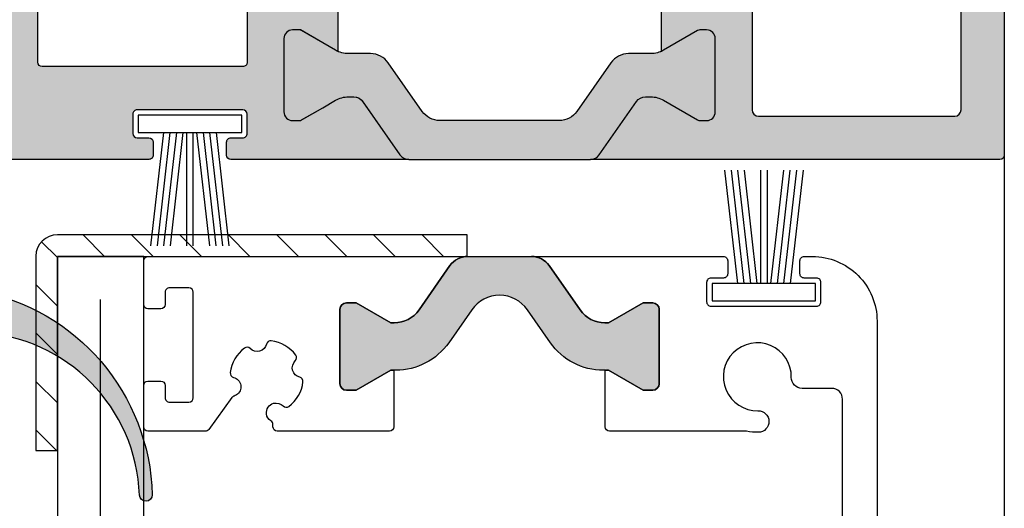
# Model space of a CAD drawing. Extents: x 9311 to 10174, y 8148 to 9336.
# Drawn here: x 9547 to 9593, y 9073 to 9096 of the extents above; entities that cross this region are included whole.
import ezdxf

# ---------------------------------------------------------------- set-up
doc = ezdxf.new("R2010")
doc.units = 0
doc.header["$MEASUREMENT"] = 0
doc.layers.get('0').update_dxf_attribs({"linetype": 'CONTINUOUS'})
doc.layers.get('DEFPOINTS').update_dxf_attribs({"linetype": 'CONTINUOUS'})
doc.layers.add('Vollinie', color=7, linetype='CONTINUOUS')
doc.styles.get("Standard").update_dxf_attribs({"font": 'arial.ttf'})
doc.dimstyles.new('STANDARD_WS', dxfattribs={"dimtxt": 15, "dimasz": 10, "dimexe": 1.25, "dimexo": 0.625, "dimgap": 1, "dimtad": 1, "dimdsep": 46, "dimtxsty": 'Standard', "dimcen": 2.5, "dimclrd": 5, "dimclre": 5, "dimclrt": 5, "dimadec": 0, "dimazin": 0, "dimtfac": 1, "dimtofl": 0, "dimtmove": 0, "dimatfit": 3, "dimfxl": 1, "dimtolj": 1, "dimarcsym": 0})

# ---------------------------------------------------------------- blocks, each defined once
blk = doc.blocks.new('35')
for p, q in [((-1.818286192072947, 6.300000000000182), (-1.222571878606459, 1.05000000000291)), ((-1.516361073402095, 6.300000000000182), (-0.9206467599360622, 1.05000000000291)), ((-1.214435954731698, 6.300000000000182), (-0.6187216412654379, 1.05000000000291)), ((-0.9125108360613012, 6.300000000000182), (-0.3167965225952685, 1.05000000000291)), ((-0.1499909999984084, 6.300000000000182), (-0.149990999998181, 1.05000000000291)), ((0.1499909999986357, 6.300000000000182), (0.1499909999986357, 1.05000000000291)), ((0.9125598360635649, 6.300000000000182), (0.3168455225977596, 1.05000000000291)), ((1.214484954734189, 6.300000000000182), (0.6187706412681564, 1.05000000000291)), ((1.516410073404586, 6.300000000000182), (0.9206957599385532, 1.05000000000291)), ((1.818335192074528, 6.300000000000182), (1.22262087860895, 1.05000000000291))]:
    blk.add_line(p, q)
blk.add_lwpolyline([(2.400000000001683, 0.25), (-2.400000000001228, 0.25), (-2.400000000001228, 1.05000000000291), (2.400000000001683, 1.05000000000291)], close=True)
blk = doc.blocks.new('11')
h = blk.add_hatch(color=256)
edge = h.paths.add_edge_path()
edge.add_arc((788.4021606035832, 792.194167168856), 9.90185228161933, 280.4110358026807, 358.4655693702721)
edge.add_arc((798.0004931471087, 791.9247110821861), 0.300000000000015, 0.822719021758094, 175.6667095942644)
edge.add_arc((789.8877515365216, 792.2098206870588), 7.818005385193093, 272.79061252183453, 358.07627985909096, ccw=False)
edge.add_arc((790.3004062198363, 785.4005734846335), 0.9999999999999746, 180, 268.1647133938162, ccw=False)
edge.add_line((789.3004062198363, 785.4005734846335), (789.3004062198363, 791.0408643357052))
edge.add_line((789.3004062198363, 791.0408643357052), (788.000406219837, 791.0408643357052))
edge.add_line((788.000406219837, 791.0408643357052), (788.000406219837, 778.1408643357047))
edge.add_line((788.000406219837, 778.1408643357047), (789.3004062198363, 778.1408643357038))
edge.add_line((789.3004062198363, 778.1408643357038), (789.3004062198363, 781.4612790615649))
edge.add_arc((790.3004062198363, 781.4612790615648), 1, 96.2516709565952, 179.9999999999935, ccw=False)
blk.add_lwpolyline([(790.1915103546755, 782.4553322244042, 0.3543863812960216), (798.3004622198371, 791.9290186808798, 0.955988055572629), (797.7013507269505, 791.9473785139301, -0.3903143852148453), (790.2683799031877, 784.4010864586837, -0.4048624847708142), (789.3004062198363, 785.4005734846335), (789.3004062198363, 791.0408643357052), (788.000406219837, 791.0408643357052), (788.000406219837, 778.1408643357047), (789.3004062198363, 778.1408643357038), (789.3004062198363, 781.4612790615649, -0.382604633710305)], format="xyb", close=True)
blk = doc.blocks.new('39')
h = blk.add_hatch(color=256)
edge = h.paths.add_edge_path()
edge.add_arc((-4.209114613915995, -0.4999999999998417), 0.4999999999997284, 89.99999999999739, 145.0000000000192, ccw=False)
edge.add_line((-4.209114613915972, -1.13686837721616e-13), (4.209114613915972, 0))
edge.add_arc((4.209114613915744, -0.5000000000000567), 0.5000000000000567, 34.99999999998448, 89.99999999997402, ccw=False)
edge.add_line((4.618690636060364, -0.2132117818246115), (6.350707503130707, -2.686788218175934))
edge.add_arc((6.760283525274657, -2.399999999999642), 0.4999999999999938, 215.000000000108, 270.0000000001549)
edge.add_line((6.760283525276009, -2.899999999999636), (7.005255888325792, -2.899999999999636))
edge.add_arc((7.005255888325772, -1.699999999999823), 1.199999999999813, 270.0000000000009, 300.0000000000263)
edge.add_line((7.605255888326155, -2.739230484540712), (9.18332013797908, -1.828134665204743))
edge.add_arc((9.28832013797879, -2.010000000000271), 0.2100000000005433, 89.99999999979161, 119.99999999982279, ccw=False)
edge.add_line((9.288320137979554, -1.799999999999727), (9.599999999999, -1.799999999999727))
edge.add_arc((9.599999999999454, -2.199999999999818), 0.4000000000000909, 0, 90.00000000006509, ccw=False)
edge.add_line((9.999999999999545, -2.199999999999818), (9.999999999999545, -5.599999999999909))
edge.add_arc((9.599999999999, -5.600000000000364), 0.4000000000005457, -90, 6.508571459562518e-11, ccw=False)
edge.add_line((9.599999999999, -6.000000000000909), (9.288320137979554, -6.000000000000909))
edge.add_arc((9.288320137980273, -5.790000000000712), 0.2100000000001971, 239.99999999965542, 269.9999999998037, ccw=False)
edge.add_line((9.18332013797908, -5.971865334794984), (7.605255888326155, -5.060769515459015))
edge.add_arc((7.005255888324863, -6.099999999999904), 1.200000000000268, 59.99999999993611, 89.99999999995565)
edge.add_line((7.005255888325792, -4.899999999999636), (5.979432949448437, -4.899999999999636))
edge.add_arc((5.979432949447574, -3.899999999999696), 0.9999999999999405, 215.0000000000112, 270.00000000004945, ccw=False)
edge.add_line((5.160280905158743, -4.473576436350868), (3.586807524183769, -2.22642356364895))
edge.add_arc((2.767655479894561, -2.79999999999978), 1.000000000000053, 34.99999999998275, 89.99999999997577)
edge.add_line((2.767655479894984, -1.799999999999727), (-2.767655479894984, -1.799999999999727))
edge.add_arc((-2.767655479894763, -2.799999999999391), 0.9999999999996634, 90.00000000001263, 145.0000000000289)
edge.add_line((-3.586807524183769, -2.22642356364895), (-5.160280905159652, -4.473576436350868))
edge.add_arc((-5.979432949448459, -3.899999999999741), 0.9999999999998951, 270.00000000000125, 324.99999999999017, ccw=False)
edge.add_line((-5.979432949448437, -4.899999999999636), (-7.005255888325792, -4.899999999999636))
edge.add_arc((-7.005255888325744, -6.10000000000001), 1.200000000000374, 90.0000000000023, 120.0000000000625)
edge.add_line((-7.605255888327065, -5.060769515459015), (-8.200000000000273, -5.404145188432722))
edge.add_line((-8.200000000000273, -5.404145188432722), (-9.18332013797908, -5.971865334794984))
edge.add_arc((-9.28832013798018, -5.790000000001055), 0.2099999999998542, 270.0000000001711, 300.00000000036954, ccw=False)
edge.add_line((-9.288320137979554, -6.000000000000909), (-9.599999999999909, -6.000000000000909))
edge.add_arc((-9.599999999999454, -5.599999999999909), 0.4000000000010004, 180, 269.99999999993486, ccw=False)
edge.add_line((-10.00000000000045, -5.599999999999909), (-10.00000000000045, -2.199999999999818))
edge.add_arc((-9.599999999999909, -2.200000000000273), 0.4000000000005457, 90, 179.9999999999349, ccw=False)
edge.add_line((-9.599999999999909, -1.799999999999727), (-9.288320137979554, -1.799999999999727))
edge.add_arc((-9.288320137978653, -2.009999999999761), 0.2100000000000342, 60.00000000014012, 90.00000000024568, ccw=False)
edge.add_line((-9.18332013797908, -1.828134665204743), (-8.200000000000273, -2.395854811567915))
edge.add_line((-8.200000000000273, -2.395854811567915), (-7.605255888327065, -2.739230484540712))
edge.add_arc((-7.005255888326653, -1.699999999999717), 1.199999999999919, 239.9999999999751, 270.0000000000412)
edge.add_line((-7.005255888325792, -2.899999999999636), (-6.761853741982577, -2.899999999999636))
edge.add_arc((-6.761068633402616, -2.39665368801536), 0.5033469242815086, 269.91063136743, 328.1991823886537)
edge.add_line((-6.333281545461887, -2.661901371463955), (-4.618690636060364, -0.2132117818246115))
for points in [[(-7.500000000000455, -30.99326404644216), (-7.500000000000455, -5.006735044050515, 0.02467831019937149), (-7.605315216215331, -5.06080377068929, -1.427230720540272e-05), (-7.605255888326155, -5.06076951545856), (-8.200000000000273, -5.404145188432722), (-9.232050807569522, -6.000000000000909), (-9.599999999999909, -6.000000000000909, -0.414213562372762), (-10.00000000000045, -5.599999999999909), (-10.00000000000045, -2.199999999999818, -0.414213562372762), (-9.599999999999909, -1.799999999999727), (-9.232050807568612, -1.799999999999727), (-8.200000000000273, -2.395854811567915), (-7.605255888327065, -2.739230484540712, 0.1316524975876891), (-7.005255888325792, -2.899999999999636), (-6.760283524827628, -2.899999999999636, 0.2295424273887583), (-6.36550554145515, -2.707922007111392), (-4.618690636060364, -0.2132117818246115, -0.2446984432291353), (-4.209114613915972, -1.13686837721616e-13), (-12.4549984753553, 3.365782959008357e-07, 0.4142135517110422), (-12.65499846810098, -0.1999996634478975), (-12.65499846810008, -0.7999996633820956, 0.4142135913960555), (-12.45499844824235, -0.9999996634217041), (-11.90499848790796, -0.9999996089220531, -0.4142135913957229), (-11.70499846810026, -1.199999608910503), (-11.70499846810026, -2.099999608946064, -0.4142135333288243), (-11.90499844824399, -2.299999608922235), (-16.80499844822816, -2.300000094821598, -0.4142135914173662), (-17.00499846810044, -2.100000094781763), (-17.00499846810044, -1.200000094847155, -0.4142135333504681), (-16.80499848789214, -1.000000094821416), (-16.25499844825799, -1.000000040321765, 0.4142135333504681), (-16.05499846810062, -0.8000000403455942), (-16.05499846810062, -0.2000000403115791, 0.4142135913332054), (-16.25499848786558, -4.032176548207644e-08), (-23.18999997919263, -7.260216534632491e-07, -0.4142135913335664)], [(23.39999999999918, -17.79999863422881), (23.39999999999918, -0.2000046627540542, 0.414213448820239), (23.20000007755743, -4.662774244934553e-06), (4.209114613915972, 0, -0.2446984432289855), (4.618690636060364, -0.2132117818246115), (6.350707503130707, -2.686788218175934, 0.2446984432292513), (6.760283525276009, -2.899999999999636), (7.005255888325792, -2.899999999999636, 0.1316524975875084), (7.605255888326155, -2.739230484540712), (9.18332013797908, -1.828134665204743, -0.1316524975874997), (9.288320137979554, -1.799999999999727), (9.599999999999, -1.799999999999727, -0.4142135623734279), (9.999999999999545, -2.199999999999818), (9.999999999999545, -5.599999999999909, -0.4142135623734278), (9.599999999999, -6.000000000000909), (9.288320137979554, -6.000000000000909, -0.1316524975880542), (9.18332013797908, -5.971865334794984), (7.605255888326155, -5.060769515459015, 0.02466402920532), (7.499999999999545, -5.006735044050288), (7.499999999999545, -30.99326404644228, 0.02479030553512865)]]:
    blk.add_lwpolyline(points, format="xyb")
for points in [[(-4.618690636060364, -0.2132117818246115, -0.2446984432291354), (-4.209114613915972, -1.13686837721616e-13), (4.209114613915972, 0, -0.2446984432289854), (4.618690636060364, -0.2132117818246115), (6.350707503130707, -2.686788218175934, 0.2446984432292513), (6.760283525276009, -2.899999999999636), (7.005255888325792, -2.899999999999636, 0.1316524975875084), (7.605255888326155, -2.739230484540712), (9.18332013797908, -1.828134665204743, -0.1316524975875341), (9.288320137979554, -1.799999999999727), (9.599999999999, -1.799999999999727, -0.4142135623734279), (9.999999999999545, -2.199999999999818), (9.999999999999545, -5.599999999999909, -0.4142135623734278), (9.599999999999, -6.000000000000909), (9.288320137979554, -6.000000000000909, -0.1316524975880542), (9.18332013797908, -5.971865334794984), (7.605255888326155, -5.060769515459015, 0.1316524975874826), (7.005255888325792, -4.899999999999636), (5.979432949448437, -4.899999999999636, -0.2446984432292114), (5.160280905158743, -4.473576436350868), (3.586807524183769, -2.22642356364895, 0.2446984432290021), (2.767655479894984, -1.799999999999727), (-2.767655479894984, -1.799999999999727, 0.2446984432291096), (-3.586807524183769, -2.22642356364895), (-5.160280905159652, -4.473576436350868, -0.2446984432289829), (-5.979432949448437, -4.899999999999636), (-7.005255888325792, -4.899999999999636, 0.1316524975876632), (-7.605255888327065, -5.060769515459015), (-8.200000000000273, -5.404145188432722), (-9.18332013797908, -5.971865334794984, -0.1316524975882768), (-9.288320137979554, -6.000000000000909), (-9.599999999999909, -6.000000000000909, -0.414213562372762), (-10.00000000000045, -5.599999999999909), (-10.00000000000045, -2.199999999999818, -0.414213562372762), (-9.599999999999909, -1.799999999999727), (-9.288320137979554, -1.799999999999727, -0.1316524975878648), (-9.18332013797908, -1.828134665204743), (-8.200000000000273, -2.395854811567915), (-7.605255888327065, -2.739230484540712, 0.1316524975876891), (-7.005255888325792, -2.899999999999636), (-6.761853741982577, -2.899999999999636, 0.2599612724610226), (-6.333281545461887, -2.661901371463955)], [(9.404999842947745, -16.29999704096099, -0.4142134160361775), (9.204999942122868, -16.0999970417115), (9.204999916222278, -9.19999857332482, -0.4142135634719326), (9.404999916223005, -8.999998572573986), (11.50499836189965, -8.999998572574214, 0.414213562372762), (11.70499836189947, -8.79999857257394), (11.70499836189947, -2.300002786960249, -0.4142135623730951), (12.0049983618851, -2.000002786974392), (21.10000000001355, -2.000002786974619, -0.4142135623732059), (21.39999999999918, -2.300002786960476), (21.39999999999918, -12.80000134537454, -0.414213562373095), (21.19999999999936, -13.00000134537459), (13.49999836189954, -13.00000134537459, 0.4142135623729284), (13.29999836189972, -13.20000134537463), (13.29999836189972, -16.09999887321828, -0.414213707611773), (13.09999826272497, -16.29999887321833)], [(-21.39999846809997, -12.79999616922464, 0.4142135623730949), (-21.19999846810015, -12.99999616922446), (-13.49999836190045, -12.99999616922128, -0.414213562372762), (-13.29999836189972, -13.19999616922155), (-13.29999836190063, -16.09999485186631, 0.414213707611107), (-13.09999826272588, -16.29999485186636), (-9.404999841656263, -16.29999301961038, 0.4142134159036511), (-9.204999940831385, -16.09999302045094), (-9.204999911829418, -9.199994552062662, 0.414213563604459), (-9.404999911829236, -8.999994551222017), (-11.50499846810044, -8.99999455122179, -0.4142135623733448), (-11.70499846810026, -8.799994551221744), (-11.70499846810026, -4.499999608911594, 0.414213593233112), (-11.90499848916306, -4.29999960892178), (-21.19999848917314, -4.300000588272496, 0.4142135315119133), (-21.39999846810088, -4.500000588272769)]]:
    blk.add_lwpolyline(points, format="xyb", close=True)
blk.add_blockref('11', (-814.4004062198383, -776.3793156001354))
blk = doc.blocks.new('*D31')
at = {"color": 252, "lineweight": -2, "transparency": 16777216}
for p, q in [((9569.054168801364, 9125.044614843117), (9520.394842306083, 9125.044614843117)), ((9569.054168801364, 8380.444616662131), (9520.394842306083, 8380.444616662131))]:
    blk.add_line(p, q, dxfattribs=at)
at = {"lineweight": -2, "transparency": 16777216}
blk.add_line((9521.644842306083, 8391.444616662131), (9521.644842306083, 9114.044614843117), dxfattribs=at)
at = {"transparency": 16777216}
for points in [[(9519.811508972749, 9114.044614843117), (9523.478175639417, 9114.044614843117), (9521.644842306083, 9125.044614843117)], [(9519.811508972749, 8391.444616662131), (9523.478175639417, 8391.444616662131), (9521.644842306083, 8380.444616662131)]]:
    blk.add_solid(points, dxfattribs=at)
at = {"layer": 'DEFPOINTS', "color": 0, "transparency": 16777216}
for p in [(9521.644842306083, 9125.044614843117), (9569.679168801364, 9125.044614843117), (9569.679168801364, 8380.444616662131)]:
    blk.add_point(p, dxfattribs=at)
at = {"transparency": 16777216, "insert": (9514.072877776749, 8753.03545142089), "char_height": 8.5, "attachment_point": 5, "rotation": 90}
blk.add_mtext('\\A1;Panel height: min. 250mm-max. (up to any height)', dxfattribs=at)

msp = doc.modelspace()

# ---------------------------------------------------------------- hatches: boundary and pattern name
h = msp.add_hatch(color=256)
h.dxf.hatch_style = 1
edge = h.paths.add_edge_path()
edge.add_arc((9565.47005418745, 9124.544614843117), 0.500000000001328, 90.00000000020839, 145.0000000001254, ccw=False)
edge.add_line((9565.470054187448, 9125.044614843117), (9573.88828341528, 9125.044614843117))
edge.add_arc((9573.888283415277, 9124.544614843115), 0.5000000000009095, 34.99999999995998, 89.99999999979161, ccw=False)
edge.add_line((9574.297859437424, 9124.831403061293), (9576.029876304494, 9122.357826624942))
edge.add_arc((9576.439452326638, 9122.644614843117), 0.5000000000008814, 215.0000000001649, 270.0000000002084)
edge.add_line((9576.43945232664, 9122.144614843117), (9576.684424689689, 9122.144614843117))
edge.add_arc((9576.684424689687, 9123.344614843118), 1.199999999999818, 270.0000000000868, 300.0000000001006)
edge.add_line((9577.28442468969, 9122.305384358577), (9578.862488939343, 9123.216480177913))
edge.add_arc((9578.967488939343, 9123.03461484312), 0.2099999999980622, 90, 120.00000000016769, ccw=False)
edge.add_line((9578.967488939343, 9123.244614843117), (9579.279168801362, 9123.244614843117))
edge.add_arc((9579.279168801362, 9122.844614843116), 0.4000000000014552, 1.3028511602897197e-10, 90, ccw=False)
edge.add_line((9579.679168801364, 9122.844614843118), (9579.679168801364, 9119.444614843118))
edge.add_arc((9579.279168801362, 9119.444614843116), 0.4000000000014552, -90, 0, ccw=False)
edge.add_line((9579.279168801362, 9119.044614843115), (9578.967488939343, 9119.044614843115))
edge.add_arc((9578.967488939345, 9119.254614843114), 0.2099999999991269, 239.99999999940252, 269.99999999950376, ccw=False)
edge.add_line((9578.862488939343, 9119.072749508323), (9577.28442468969, 9119.983845327659))
edge.add_arc((9576.684424689687, 9118.944614843116), 1.200000000001505, 59.99999999992114, 89.99999999991316)
edge.add_line((9576.684424689689, 9120.144614843117), (9575.658601750813, 9120.144614843117))
edge.add_arc((9575.658601750813, 9121.144614843117), 1.000000000000909, 214.9999999999771, 270, ccw=False)
edge.add_line((9574.839449706522, 9120.571038406766), (9573.265976325547, 9122.818191279468))
edge.add_arc((9572.446824281258, 9122.244614843117), 0.9999999999996761, 34.99999999999417, 90)
edge.add_line((9572.446824281258, 9123.244614843117), (9566.91151332147, 9123.244614843117))
edge.add_arc((9566.91151332147, 9122.244614843117), 1, 90, 145.0000000000059)
edge.add_line((9566.09236127718, 9122.818191279468), (9564.518887896204, 9120.571038406766))
edge.add_arc((9563.699735851915, 9121.144614843117), 0.9999999999996761, 270, 325.00000000000585, ccw=False)
edge.add_line((9563.699735851915, 9120.144614843117), (9562.673912913038, 9120.144614843117))
edge.add_arc((9562.673912913036, 9118.944614843114), 1.200000000002547, 89.99999999991316, 119.9999999999602)
edge.add_line((9562.073912913036, 9119.983845327657), (9561.479168801363, 9119.640469654683))
edge.add_line((9561.479168801363, 9119.640469654685), (9560.495848663384, 9119.072749508323))
edge.add_arc((9560.390848663383, 9119.254614843114), 0.2099999999981841, 270.00000000049624, 300.00000000072157, ccw=False)
edge.add_line((9560.390848663385, 9119.044614843115), (9560.079168801363, 9119.044614843115))
edge.add_arc((9560.079168801365, 9119.444614843116), 0.4000000000005457, 179.9999999998697, 269.99999999973943, ccw=False)
edge.add_line((9559.679168801364, 9119.444614843116), (9559.679168801364, 9122.844614843116))
edge.add_arc((9560.079168801365, 9122.844614843118), 0.4000000000014552, 90.00000000026063, 180, ccw=False)
edge.add_line((9560.079168801363, 9123.244614843117), (9560.390848663385, 9123.244614843117))
edge.add_arc((9560.390848663385, 9123.03461484312), 0.2099999999982174, 59.99999999983231, 90, ccw=False)
edge.add_line((9560.495848663384, 9123.21648017791), (9561.479168801363, 9122.648760031549))
edge.add_line((9561.479168801363, 9122.648760031549), (9562.073912913036, 9122.305384358577))
edge.add_arc((9562.673912913036, 9123.344614843118), 1.200000000001383, 240.000000000018, 270.0000000000868)
edge.add_line((9562.673912913038, 9122.144614843117), (9562.917315059382, 9122.144614843117))
edge.add_arc((9562.91810016796, 9122.6479611551), 0.5033469242816185, 269.910631367506, 328.199182388727)
edge.add_line((9563.345887255902, 9122.382713471652), (9565.060478165304, 9124.831403061291))
edge = h.paths.add_edge_path()
edge.add_arc((9557.879168801363, 9124.844610373677), 0.1999999999989086, 90.00009372958868, 179.9999999997395, ccw=False)
edge.add_line((9557.879168474185, 9125.044610373678), (9565.470054187448, 9125.044614843117))
edge.add_arc((9565.47005418745, 9124.544614843117), 0.5, 90.00000000020843, 145.0000000001254)
edge.add_line((9565.060478165304, 9124.831403061293), (9563.313663259909, 9122.336692836006))
edge.add_arc((9562.91810016796, 9122.6479611551), 0.5033469242820732, 270.08936863207987, 321.8008176113703, ccw=False)
edge.add_line((9562.918885276536, 9122.144614843117), (9562.673912913038, 9122.144614843117))
edge.add_arc((9562.673912913036, 9123.344614843118), 1.200000000001637, 240.00000000001802, 270.0000000000868, ccw=False)
edge.add_line((9562.073912913036, 9122.305384358577), (9561.479168801363, 9122.648760031549))
edge.add_line((9561.479168801363, 9122.648760031549), (9560.447117993795, 9123.244614843117))
edge.add_line((9560.447117993795, 9123.244614843117), (9560.079168801363, 9123.244614843117))
edge.add_arc((9560.079168801365, 9122.844614843118), 0.4000000000005457, 90.00000000026056, 180)
edge.add_line((9559.679168801364, 9122.844614843118), (9559.679168801364, 9119.444614843118))
edge.add_arc((9560.079168801365, 9119.444614843116), 0.4000000000014552, 179.9999999998697, 269.9999999997394)
edge.add_line((9560.079168801363, 9119.044614843115), (9560.447117993794, 9119.044614843115))
edge.add_line((9560.447117993794, 9119.044614843115), (9561.479168801363, 9119.640469654683))
edge.add_line((9561.479168801363, 9119.640469654685), (9562.073912913036, 9119.983845327659))
edge.add_arc((9562.673912912825, 9118.944614842989), 1.200000000006152, 114.3485666346856, 119.99999998821721, ccw=False)
edge.add_line((9562.179168801364, 9120.037879799067), (9562.179168801364, 9094.051350796675))
edge.add_arc((9562.673912912836, 9095.144615752744), 1.200000000003225, 239.9967290393335, 245.65143336467838, ccw=False)
edge.add_arc((9562.673912919927, 9095.144615753246), 1.200000003983601, 239.9967287581431, 239.99999973001)
edge.add_line((9562.073912913038, 9094.105385268082), (9561.479168801363, 9094.448760941057))
edge.add_line((9561.479168801363, 9094.448760941057), (9560.447117993794, 9095.044615752624))
edge.add_line((9560.447117993794, 9095.044615752624), (9560.079168801363, 9095.044615752624))
edge.add_arc((9560.079168801365, 9094.644615752626), 0.3999999999996362, 90.00000000026056, 180.0000000001303)
edge.add_line((9559.679168801364, 9094.644615752624), (9559.679168801364, 9091.244615752625))
edge.add_arc((9560.079168801365, 9091.244615752625), 0.4000000000014552, 180, 269.9999999997394)
edge.add_line((9560.079168801363, 9090.844615752623), (9560.447117993795, 9090.844615752623))
edge.add_line((9560.447117993795, 9090.844615752623), (9561.479168801363, 9091.44047056419))
edge.add_line((9561.479168801363, 9091.440470564192), (9562.073912913036, 9091.783846237166))
edge.add_arc((9562.673912913036, 9090.744615752621), 1.200000000001383, 89.9999999999132, 119.99999999998201, ccw=False)
edge.add_line((9562.673912913038, 9091.944615752624), (9562.918885276536, 9091.944615752624))
edge.add_arc((9562.918100167963, 9091.44126944064), 0.5033469242807005, 38.19918238875772, 89.91063136812699, ccw=False)
edge.add_line((9563.313663259909, 9091.752537759736), (9565.060478165304, 9089.25782753445))
edge.add_arc((9565.47005418745, 9089.544615752624), 0.500000000001328, 214.9999999998746, 269.9999999997916)
edge.add_line((9565.470054187448, 9089.044615752624), (9557.224170326008, 9089.044615416045))
edge.add_arc((9557.224170333287, 9089.244615416072), 0.2000000000252841, 179.9999999997395, 269.99999791454945, ccw=False)
edge.add_line((9557.024170333263, 9089.244615416072), (9557.024170333263, 9089.844615416006))
edge.add_arc((9557.224170333304, 9089.844615416005), 0.2000000000407454, 89.99999432259278, 179.9999999997395, ccw=False)
edge.add_line((9557.224170353122, 9090.044615416045), (9557.774170313456, 9090.044615361545))
edge.add_arc((9557.774170333274, 9090.244615361535), 0.1999999999889052, 269.9999943225928, 360)
edge.add_line((9557.974170333264, 9090.244615361535), (9557.974170333264, 9091.144615361569))
edge.add_arc((9557.774170333287, 9091.144615361569), 0.1999999999770807, 0, 89.99999431842403)
edge.add_line((9557.77417035312, 9091.344615361546), (9552.874170353136, 9091.344615847445))
edge.add_arc((9552.874170333302, 9091.144615847405), 0.2000000000407464, 89.99999431790293, 179.9999999997395)
edge.add_line((9552.674170333263, 9091.144615847406), (9552.674170333263, 9090.244615847472))
edge.add_arc((9552.87417033329, 9090.24461584747), 0.2000000000280124, 180, 269.9999943220718)
edge.add_line((9552.874170313471, 9090.044615847444), (9553.424170353106, 9090.044615792944))
edge.add_arc((9553.424170333286, 9089.84461579297), 0.1999999999752627, -2.6062707547680475e-10, 89.99999432207181, ccw=False)
edge.add_line((9553.624170333263, 9089.844615792968), (9553.624170333263, 9089.244615792933))
edge.add_arc((9553.424170333274, 9089.244615792935), 0.1999999999898137, -90.00000566542178, 0, ccw=False)
edge.add_line((9553.424170313498, 9089.044615792945), (9546.48916882217, 9089.044616478644))
edge.add_arc((9546.489168801407, 9088.834616478602), 0.2100000000446026, 89.99999433487596, 180)
edge.add_line((9546.279168801362, 9088.834616478602), (9546.279168801362, 9084.044614517024))
edge.add_arc((9545.779168801384, 9084.04461451702), 0.4999999999781721, -89.99999999979161, 1.0419398677186109e-10, ccw=False)
edge.add_line((9545.779168801386, 9083.544614517046), (9544.979168801354, 9083.544614517046))
edge.add_arc((9544.979168801352, 9083.744614517036), 0.1999999999916326, 180.0000000002605, 270.0000000005211, ccw=False)
edge.add_line((9544.779168801362, 9083.744614517036), (9544.779168801362, 9087.344614517055))
edge.add_arc((9544.579168801372, 9087.344614517055), 0.1999999999898137, 0, 90)
edge.add_line((9544.579168801372, 9087.544614517046), (9543.709811973915, 9087.544614517046))
edge.add_line((9543.709811973915, 9087.544614517046), (9543.079168819118, 9087.180512608022))
edge.add_arc((9543.179168801378, 9087.007307517004), 0.2000000000152478, 119.9999941290541, 179.9999999997395)
edge.add_line((9542.979168801363, 9087.007307517004), (9542.979168801363, 9074.658826517105))
edge.add_arc((9543.179168801296, 9074.658826517105), 0.199999999933425, 180, 240.0000844109304)
edge.add_line((9543.079169056504, 9074.48562128908), (9543.669812120945, 9074.144614517047))
edge.add_line((9543.669812120945, 9074.144614517045), (9544.579168801372, 9074.144614517045))
edge.add_arc((9544.579168801372, 9074.344614517036), 0.1999999999907232, 270, 360)
edge.add_line((9544.779168801362, 9074.344614517036), (9544.779168801362, 9075.844614517055))
edge.add_arc((9544.979168801352, 9075.844614517053), 0.1999999999898137, 89.99999999947892, 179.9999999997395, ccw=False)
edge.add_line((9544.979168801354, 9076.044614517046), (9545.779168801386, 9076.044614517046))
edge.add_arc((9545.779168801384, 9075.544614517068), 0.4999999999763531, -1.0430767360958271e-10, 89.99999999979161, ccw=False)
edge.add_line((9546.279168801362, 9075.544614517068), (9546.279168801362, 9071.910639517044))
edge.add_arc((9545.779168801377, 9071.910639517044), 0.4999999999854481, -119.9999964388141, 0, ccw=False)
edge.add_line((9545.529168828298, 9071.477626799626), (9542.329168882085, 9073.32514736479))
edge.add_arc((9543.079168801329, 9074.62418551705), 1.499999999964812, 179.9999999999305, 240.00000356106682, ccw=False)
edge.add_line((9541.579168801363, 9074.624185517052), (9541.579168801363, 9087.065042516995))
edge.add_arc((9543.079168801478, 9087.065042516995), 1.500000000114596, 120.00000387461569, 180, ccw=False)
edge.add_line((9542.329168713573, 9088.364080572052), (9545.779168859906, 9090.355939396313))
edge.add_arc((9545.279168801319, 9091.221964766322), 1.000000000043602, 300.0000038746974, 360)
edge.add_line((9546.279168801362, 9091.221964766322), (9546.279168801362, 9106.8446103655))
edge.add_arc((9546.479168801363, 9106.8446103655), 0.2000000000007276, 90.0000480424851, 180, ccw=False)
edge.add_line((9546.479168633663, 9107.044610365501), (9546.879168739863, 9107.044610700901))
edge.add_arc((9546.879168907562, 9106.8446107009), 0.1999999999998884, 0, 90.0000480424851, ccw=False)
edge.add_line((9547.079168907563, 9106.8446107009), (9547.079168907563, 9104.24461617944))
edge.add_arc((9547.279168907564, 9104.24461617944), 0.2000000000007276, 180, 269.9999675801553)
edge.add_line((9547.279168794397, 9104.044616179439), (9550.359554914276, 9104.044614436454))
edge.add_arc((9550.359554744527, 9103.744614436455), 0.3000000000002299, 29.999967580386397, 89.99996758050258, ccw=False)
edge.add_arc((9550.879170156546, 9104.044614142438), 0.2999999999996423, 209.9999675800623, 329.999967580162)
edge.add_arc((9551.398785229067, 9103.744613848421), 0.3000000000008125, 89.9999675798079, 149.9999675798611, ccw=False)
edge.add_line((9551.398785398818, 9104.044613848422), (9554.479170326296, 9104.044612105437))
edge.add_arc((9554.479170439463, 9104.244612105438), 0.1999999999998501, 269.9999675801553, 360)
edge.add_line((9554.679170439464, 9104.244612105438), (9554.679170439464, 9106.844611879103))
edge.add_arc((9554.879170439464, 9106.844611879105), 0.2000000000007276, 89.99996658120261, 180.0000000002605, ccw=False)
edge.add_line((9554.879170556118, 9107.044611879104), (9557.479168684707, 9107.044610362584))
edge.add_arc((9557.479168801363, 9107.244610362586), 0.2000000000007616, 269.9999665806815, 359.9999999997394)
edge.add_line((9557.679168801364, 9107.244610362584), (9557.679168801364, 9110.59461249212))
edge.add_arc((9557.879168801363, 9110.594612492121), 0.1999999999989086, 90.00000000885882, 180, ccw=False)
edge.add_line((9557.879168801332, 9110.79461249212), (9558.474170282616, 9110.794612492213))
edge.add_arc((9558.474170282649, 9110.594612492212), 0.1999999999998181, -5.211006737226853e-09, 90.00000000937979, ccw=False)
edge.add_line((9558.674170282648, 9110.594612492194), (9558.674170282591, 9109.994612492146))
edge.add_arc((9558.874170282592, 9109.994612492128), 0.2000000000007276, 179.999999994789, 270.0000000109432)
edge.add_line((9558.87417028263, 9109.794612492127), (9560.274170282713, 9109.794612492396))
edge.add_arc((9560.274170282675, 9109.994612492395), 0.1999999999998181, 270.0000000109432, 360.0000000007817)
edge.add_line((9560.474170282674, 9109.994612492399), (9560.474170282618, 9115.094612492287))
edge.add_arc((9560.274170282619, 9115.094612492285), 0.1999999999989086, 7.816531185207393e-10, 90.00000000312663)
edge.add_line((9560.274170282608, 9115.294612492286), (9558.874170282632, 9115.294612492222))
edge.add_arc((9558.874170282641, 9115.094612492221), 0.1999999999998181, 90.00000000260552, 180.0000000018238)
edge.add_line((9558.67417028264, 9115.094612492216), (9558.674170282658, 9114.494612492177))
edge.add_arc((9558.474170282658, 9114.49461249217), 0.2000000000007276, -89.99999997915592, 1.8238210941490252e-09, ccw=False)
edge.add_line((9558.47417028273, 9114.294612492171), (9557.879168801435, 9114.294612491958))
edge.add_arc((9557.879168801363, 9114.494612491955), 0.1999999999989086, 179.9999999997395, 270.0000000208441, ccw=False)
edge.add_line((9557.679168801364, 9114.494612491957), (9557.679168801364, 9124.844610373679))
edge = h.paths.add_edge_path(flags=16)
edge.add_arc((9548.479170333263, 9101.84461192185), 0.1999999999989086, 90, 180, ccw=False)
edge.add_line((9548.479170333263, 9102.044611921849), (9556.179170439464, 9102.044611921845))
edge.add_arc((9556.179170439464, 9102.244611921846), 0.2000000000007276, 270, 360)
edge.add_line((9556.379170439464, 9102.244611921846), (9556.379170439463, 9105.14461060449))
edge.add_arc((9556.579170439463, 9105.14461060449), 0.2000000000007276, 89.99997158847248, 179.9999999997395, ccw=False)
edge.add_line((9556.579170538638, 9105.34461060449), (9560.274168959708, 9105.344608772233))
edge.add_arc((9560.274168860533, 9105.144608772236), 0.1999999999989332, 2.404885890427977e-07, 89.99997158847248, ccw=False)
edge.add_line((9560.474168860532, 9105.144608773075), (9560.474168889534, 9098.244610304686))
edge.add_arc((9560.274168889533, 9098.244610303846), 0.2000000000007276, -89.99999999947892, 2.410096726634947e-07, ccw=False)
edge.add_line((9560.274168889535, 9098.044610303845), (9558.174170333263, 9098.044610303845))
edge.add_arc((9558.174170333263, 9097.844610303848), 0.1999999999989086, 90, 180.0000000002605)
edge.add_line((9557.974170333264, 9097.844610303846), (9557.974170333264, 9093.544615361536))
edge.add_arc((9557.774170333274, 9093.544615361536), 0.1999999999898137, -90.00000603696759, 0, ccw=False)
edge.add_line((9557.774170312201, 9093.344615361546), (9548.47917031219, 9093.344616340895))
edge.add_arc((9548.479170333265, 9093.544616340896), 0.2000000000007287, 180, 269.9999939625113, ccw=False)
edge.add_line((9548.279170333262, 9093.544616340896), (9548.279170333264, 9101.844611921848))
edge = h.paths.add_edge_path(flags=16)
edge.add_arc((9579.084168743486, 9105.144612793585), 0.1999999999989332, 90.00002841152755, 179.999999785306)
edge.add_line((9578.884168743487, 9105.144612794335), (9578.884168717586, 9098.244614325948))
edge.add_arc((9579.084168717587, 9098.244614325198), 0.2000000000007276, 179.9999997847848, 270)
edge.add_line((9579.084168717587, 9098.044614325197), (9581.184167163263, 9098.044614325197))
edge.add_arc((9581.184167163263, 9097.844614325197), 0.2000000000007276, 0, 90, ccw=False)
edge.add_line((9581.384167163264, 9097.844614325197), (9581.384167163264, 9091.344618539584))
edge.add_arc((9581.684167163248, 9091.344618539584), 0.2999999999847205, 180, 270)
edge.add_line((9581.684167163248, 9091.0446185396), (9590.779168801377, 9091.0446185396))
edge.add_arc((9590.779168801379, 9091.344618539584), 0.2999999999865395, 269.9999999996526, 359.9999999998263)
edge.add_line((9591.079168801363, 9091.344618539584), (9591.079168801363, 9101.844617097999))
edge.add_arc((9590.879168801363, 9101.844617097999), 0.2000000000007276, 0, 90)
edge.add_line((9590.879168801363, 9102.044617098), (9583.179167163264, 9102.044617098))
edge.add_arc((9583.179167163264, 9102.244617097998), 0.1999999999998181, 180, 270, ccw=False)
edge.add_line((9582.979167163263, 9102.244617097998), (9582.979167163263, 9105.144614625842))
edge.add_arc((9582.779167163264, 9105.144614625842), 0.1999999999989086, 359.9999999997394, 450.0000284115275)
edge.add_line((9582.779167064089, 9105.344614625843), (9579.084168644311, 9105.344612793586))
edge = h.paths.add_edge_path()
edge.add_arc((9576.684424689896, 9118.944614843009), 1.199999999989374, 59.97107729247068, 65.6514333646652, ccw=False)
edge.add_arc((9576.684424689793, 9118.944614844473), 1.199999998772799, 59.97107725317523, 59.99999997186671)
edge.add_line((9577.28442468969, 9119.983845327657), (9578.862488939343, 9119.072749508321))
edge.add_arc((9578.967488939345, 9119.254614843114), 0.2099999999989717, 239.9999999994025, 269.9999999995038)
edge.add_line((9578.967488939343, 9119.044614843115), (9579.279168801362, 9119.044614843115))
edge.add_arc((9579.279168801362, 9119.444614843116), 0.4000000000014552, 270, 360)
edge.add_line((9579.679168801364, 9119.444614843116), (9579.679168801364, 9122.844614843116))
edge.add_arc((9579.279168801362, 9122.844614843116), 0.4000000000014552, 1.302755197522717e-10, 90)
edge.add_line((9579.279168801362, 9123.244614843117), (9578.967488939343, 9123.244614843117))
edge.add_arc((9578.967488939343, 9123.03461484312), 0.2099999999982174, 90, 120.0000000001677)
edge.add_line((9578.862488939343, 9123.21648017791), (9577.28442468969, 9122.305384358575))
edge.add_arc((9576.684424689687, 9123.344614843118), 1.200000000000717, 270.0000000000868, 300.00000000010056, ccw=False)
edge.add_line((9576.684424689689, 9122.144614843117), (9576.43945232664, 9122.144614843117))
edge.add_arc((9576.439452326638, 9122.644614843117), 0.5000000000009095, 215.0000000001649, 270.00000000020844, ccw=False)
edge.add_line((9576.029876304494, 9122.35782662494), (9574.297859437424, 9124.831403061293))
edge.add_arc((9573.888283415277, 9124.544614843115), 0.5000000000018497, 34.99999999995999, 89.99999999979156)
edge.add_line((9573.88828341528, 9125.044614843117), (9581.479168861793, 9125.044614388364))
edge.add_arc((9581.479168801363, 9124.844614388363), 0.1999999999998272, 0, 89.99998268794673, ccw=False)
edge.add_line((9581.679168801364, 9124.844614388363), (9581.679168801364, 9114.494616513308))
edge.add_arc((9581.479168801365, 9114.49461651331), 0.1999999999989086, 269.9999999791559, 359.99999999973943, ccw=False)
edge.add_line((9581.479168801292, 9114.294616513309), (9580.884167219996, 9114.294616513522))
edge.add_arc((9580.884167220069, 9114.494616513522), 0.2000000000007276, 179.9999999984367, 269.9999999791559, ccw=False)
edge.add_line((9580.684167220066, 9114.49461651353), (9580.684167220084, 9115.094616513568))
edge.add_arc((9580.484167220086, 9115.094616513574), 0.1999999999989086, 359.9999999981762, 449.9999999973945)
edge.add_line((9580.484167220095, 9115.294616513573), (9579.084167220119, 9115.294616513636))
edge.add_arc((9579.08416722011, 9115.094616513637), 0.1999999999989086, 89.9999999973945, 179.9999999994789)
edge.add_line((9578.88416722011, 9115.09461651364), (9578.88416722005, 9109.99461651375))
edge.add_arc((9579.084167220051, 9109.994616513748), 0.2000000000007276, 179.9999999997395, 269.9999999890568)
edge.add_line((9579.084167220013, 9109.794616513747), (9580.484167220096, 9109.794616513478))
edge.add_arc((9580.484167220133, 9109.994616513479), 0.2000000000007276, 269.9999999895779, 360.000000005211)
edge.add_line((9580.684167220135, 9109.994616513497), (9580.684167220079, 9110.594616513545))
edge.add_arc((9580.884167220078, 9110.594616513563), 0.1999999999989086, 89.99999999062021, 180.0000000049505, ccw=False)
edge.add_line((9580.88416722011, 9110.794616513564), (9581.479168801394, 9110.794616513473))
edge.add_arc((9581.479168801365, 9110.594616513472), 0.2000000000007276, 2.6062707547680475e-10, 89.99999999166238, ccw=False)
edge.add_line((9581.679168801364, 9110.594616513474), (9581.679168801364, 9107.244614383937))
edge.add_arc((9581.879168801363, 9107.244614383937), 0.1999999999989086, 179.9999999997395, 270.0000334193185)
edge.add_line((9581.879168918018, 9107.044614383936), (9584.479167046607, 9107.044615900457))
edge.add_arc((9584.479167163263, 9106.844615900456), 0.2000000000007616, 2.6062707547680475e-10, 90.00003341931853, ccw=False)
edge.add_line((9584.679167163264, 9106.844615900456), (9584.679167163264, 9104.244616126789))
edge.add_arc((9584.879167163263, 9104.24461612679), 0.1999999999989086, 180, 270.0000324198447)
edge.add_line((9584.87916727643, 9104.04461612679), (9587.959552203909, 9104.044617869775))
edge.add_arc((9587.959552373659, 9103.744617869776), 0.2999999999993204, 30.00003241983802, 90.00003241984467, ccw=False)
edge.add_arc((9588.47916744618, 9104.04461816379), 0.2999999999999029, 210.000032419838, 330.0000324197873)
edge.add_arc((9588.998782858202, 9103.744618457808), 0.3000000000012176, 90.0000324201921, 150.0000324201114, ccw=False)
edge.add_line((9588.99878268845, 9104.044618457807), (9592.07916891453, 9104.044620200792))
edge.add_arc((9592.079168801361, 9104.244620200789), 0.1999999999989406, 270.0000324203658, 360.0000000002606)
edge.add_line((9592.279168801362, 9104.24462020079), (9592.279168801362, 9106.844614722253))
edge.add_arc((9592.479168801363, 9106.844614722251), 0.2000000000007276, 89.99995195751501, 179.9999999997395, ccw=False)
edge.add_line((9592.479168969063, 9107.044614722252), (9592.879168969062, 9107.044614386852))
edge.add_arc((9592.879168801363, 9106.844614386851), 0.2000000000007979, 2.6062707547680475e-10, 89.99995195751501, ccw=False)
edge.add_line((9593.079168801363, 9106.844614386853), (9593.079168801363, 9089.244620415378))
edge.add_arc((9592.879168801383, 9089.244620415378), 0.1999999999807187, -89.99997778698167, 0, ccw=False)
edge.add_line((9592.87916887892, 9089.044620415398), (9573.88828341528, 9089.044615752624))
edge.add_arc((9573.888283415277, 9089.544615752624), 0.5000000000009095, 270.0000000002084, 325.00000000004)
edge.add_line((9574.297859437424, 9089.25782753445), (9576.029876304494, 9091.7314039708))
edge.add_arc((9576.439452326638, 9091.444615752622), 0.5000000000008814, 89.99999999979161, 144.9999999998351, ccw=False)
edge.add_line((9576.43945232664, 9091.944615752624), (9576.684424689689, 9091.944615752624))
edge.add_arc((9576.684424689687, 9090.744615752625), 1.199999999999818, 59.99999999989939, 89.9999999999132, ccw=False)
edge.add_line((9577.28442468969, 9091.783846237166), (9578.862488939343, 9090.87275041783))
edge.add_arc((9578.967488939343, 9091.054615752622), 0.2099999999980622, 239.9999999998323, 270)
edge.add_line((9578.967488939343, 9090.844615752623), (9579.279168801362, 9090.844615752623))
edge.add_arc((9579.279168801362, 9091.244615752625), 0.4000000000014552, 270, 359.9999999998697)
edge.add_line((9579.679168801364, 9091.244615752625), (9579.679168801364, 9094.644615752624))
edge.add_arc((9579.279168801362, 9094.644615752622), 0.4000000000014552, 0, 90)
edge.add_line((9579.279168801362, 9095.044615752624), (9578.967488939343, 9095.044615752624))
edge.add_arc((9578.967488939345, 9094.834615752625), 0.2099999999991269, 90.00000000049629, 120.0000000005975)
edge.add_line((9578.862488939343, 9095.01648108742), (9577.28442468969, 9094.105385268083))
edge.add_arc((9576.6844246899, 9095.144615752735), 1.199999999990399, 294.3485666351229, 299.99999998865155, ccw=False)
edge.add_line((9577.179168801364, 9094.051350796675), (9577.179168801364, 9120.037879799067))
edge = h.paths.add_edge_path()
edge.add_arc((9565.47005418745, 9089.544615752624), 0.500000000001328, 214.9999999998746, 269.9999999997916)
edge.add_line((9565.470054187448, 9089.044615752624), (9573.88828341528, 9089.044615752624))
edge.add_arc((9573.888283415277, 9089.544615752624), 0.5000000000009095, 270.0000000002084, 325.00000000004)
edge.add_line((9574.297859437424, 9089.25782753445), (9576.029876304494, 9091.7314039708))
edge.add_arc((9576.439452326638, 9091.444615752622), 0.5000000000008814, 89.99999999979161, 144.9999999998351, ccw=False)
edge.add_line((9576.43945232664, 9091.944615752624), (9576.684424689689, 9091.944615752624))
edge.add_arc((9576.684424689687, 9090.744615752625), 1.199999999999818, 59.99999999989939, 89.9999999999132, ccw=False)
edge.add_line((9577.28442468969, 9091.783846237166), (9578.862488939343, 9090.87275041783))
edge.add_arc((9578.967488939343, 9091.054615752622), 0.2099999999980622, 239.9999999998323, 270)
edge.add_line((9578.967488939343, 9090.844615752623), (9579.279168801362, 9090.844615752623))
edge.add_arc((9579.279168801362, 9091.244615752625), 0.4000000000014552, 270, 359.9999999998697)
edge.add_line((9579.679168801364, 9091.244615752625), (9579.679168801364, 9094.644615752624))
edge.add_arc((9579.279168801362, 9094.644615752622), 0.4000000000014552, 0, 90)
edge.add_line((9579.279168801362, 9095.044615752624), (9578.967488939343, 9095.044615752624))
edge.add_arc((9578.967488939345, 9094.834615752625), 0.2099999999991269, 90.00000000049629, 120.0000000005975)
edge.add_line((9578.862488939343, 9095.01648108742), (9577.28442468969, 9094.105385268083))
edge.add_arc((9576.684424689687, 9095.144615752624), 1.200000000001505, 270.0000000000868, 300.00000000007884, ccw=False)
edge.add_line((9576.684424689689, 9093.944615752624), (9575.658601750813, 9093.944615752624))
edge.add_arc((9575.658601750813, 9092.944615752622), 1.000000000000909, 90, 145.0000000000229)
edge.add_line((9574.839449706522, 9093.518192188974), (9573.265976325547, 9091.271039316272))
edge.add_arc((9572.446824281258, 9091.844615752623), 0.9999999999996761, 270, 325.00000000000585, ccw=False)
edge.add_line((9572.446824281258, 9090.844615752623), (9566.91151332147, 9090.844615752623))
edge.add_arc((9566.91151332147, 9091.844615752623), 1, 214.9999999999941, 270, ccw=False)
edge.add_line((9566.09236127718, 9091.271039316274), (9564.518887896204, 9093.518192188976))
edge.add_arc((9563.699735851915, 9092.944615752625), 0.9999999999996761, 34.99999999999417, 90)
edge.add_line((9563.699735851915, 9093.944615752624), (9562.673912913038, 9093.944615752624))
edge.add_arc((9562.673912913038, 9095.144615752626), 1.200000000002547, 239.99999999994282, 270, ccw=False)
edge.add_line((9562.073912913036, 9094.105385268083), (9561.479168801363, 9094.448760941057))
edge.add_line((9561.479168801363, 9094.448760941057), (9560.495848663384, 9095.01648108742))
edge.add_arc((9560.390848663385, 9094.834615752627), 0.2099999999980622, 59.99999999983229, 90)
edge.add_line((9560.390848663385, 9095.044615752624), (9560.079168801363, 9095.044615752624))
edge.add_arc((9560.079168801365, 9094.644615752626), 0.3999999999996362, 90.00000000026056, 180.0000000001303)
edge.add_line((9559.679168801364, 9094.644615752624), (9559.679168801364, 9091.244615752625))
edge.add_arc((9560.079168801365, 9091.244615752625), 0.4000000000014552, 180, 269.9999999997394)
edge.add_line((9560.079168801363, 9090.844615752623), (9560.390848663385, 9090.844615752623))
edge.add_arc((9560.390848663386, 9091.054615752622), 0.2099999999982174, 269.9999999995038, 299.9999999996139)
edge.add_line((9560.495848663384, 9090.872750417828), (9561.479168801363, 9091.44047056419))
edge.add_line((9561.479168801363, 9091.440470564192), (9562.073912913036, 9091.783846237166))
edge.add_arc((9562.673912913036, 9090.744615752621), 1.200000000001383, 89.9999999999132, 119.99999999998201, ccw=False)
edge.add_line((9562.673912913038, 9091.944615752624), (9562.917315059382, 9091.944615752624))
edge.add_arc((9562.918100167963, 9091.441269440638), 0.5033469242816214, 31.80081761147011, 90.089368632701, ccw=False)
edge.add_line((9563.345887255902, 9091.706517124088), (9565.060478165304, 9089.25782753445))
edge = h.paths.add_edge_path(flags=17)
edge.add_arc((9543.68092318511, 9073.229764183903), 9.901852281619309, 1.5344306297280923, 79.58896419731991, ccw=False)
edge.add_arc((9553.279255728636, 9073.499220270573), 0.2999999999982027, 184.3332904056792, 359.17728097815007, ccw=False)
edge.add_arc((9545.166514118047, 9073.2141106657), 7.818005385193324, 1.923720140909834, 87.20938747817047)
edge.add_arc((9545.57916880136, 9080.023357868125), 1.000000000000825, 91.83528660607794, 179.9999999999479)
edge.add_line((9544.579168801361, 9080.023357868125), (9544.579168801361, 9074.383067017054))
edge.add_line((9544.579168801361, 9074.383067017054), (9543.279168801362, 9074.383067017054))
edge.add_line((9543.279168801362, 9074.383067017054), (9543.279168801362, 9087.283067017055))
edge.add_line((9543.279168801362, 9087.283067017055), (9544.579168801361, 9087.283067017055))
edge.add_line((9544.579168801361, 9087.283067017055), (9544.579168801361, 9083.962652291193))
edge.add_arc((9545.579168801361, 9083.962652291195), 1, 180, 263.7483290434602)
msp.add_hatch(color=256).paths.add_polyline_path([(9568.390686033776, 9082.073874078615), (9567.32287819604, 9080.54888644357, -0.25233123105354), (9564.779168537863, 9079.270855954079), (9564.779168537863, 9079.269615752622), (9564.631315798366, 9079.269615752622), (9563.029168801362, 9078.344615752623), (9562.579168801361, 9078.344615752623, -0.4142135623730951), (9562.279168801362, 9078.644615752622), (9562.279168801362, 9082.094615752623, -0.4142135623730951), (9562.579168801361, 9082.394615752622), (9563.029168801362, 9082.394615752622), (9564.631315798366, 9081.469615752623), (9564.797236750595, 9081.469615752623, 0.2446984432290388), (9565.944049612599, 9082.06660874173), (9567.380583807628, 9084.118192188973, -0.2446984432290244), (9568.199735851917, 9084.544615752624), (9569.679168801364, 9084.544615752624), (9571.15860175081, 9084.544615752624, -0.2446984432290776), (9571.9777537951, 9084.118192188973), (9573.414287990125, 9082.066608741732, 0.2446984432290353), (9574.561100852132, 9081.469615752623), (9574.727021804361, 9081.469615752623), (9576.329168801361, 9082.394615752622), (9576.779168801362, 9082.394615752622, -0.4142135623730951), (9577.079168801361, 9082.094615752623), (9577.079168801361, 9078.644615752622, -0.4142135623730951), (9576.779168801362, 9078.344615752623), (9576.329168801361, 9078.344615752623), (9574.579169193994, 9079.35497849702), (9574.579169193994, 9079.270855957791, -0.25233124250431), (9572.035459406683, 9080.54888644357), (9570.967651568952, 9082.073874078613, 0.5205670505517475)])
at = {"layer": 'Vollinie', "true_color": 0x828f97}
h = msp.add_hatch(dxfattribs=at)
h.set_pattern_fill('ANSI31', color=252, scale=0.5, style=0)
h.set_pattern_definition([(135, (13195.39050384328, 8320.939902049868), (1.122532015133644, 1.122532015133644), [])])
edge = h.paths.add_edge_path()
edge.add_line((9548.179169084893, 9075.544615752624), (9549.179169084893, 9075.544615752624))
edge.add_line((9549.179169084893, 9075.544615752624), (9549.179169084893, 9084.544615752624))
edge.add_line((9549.179169084893, 9084.544615752624), (9568.179169084893, 9084.544615752624))
edge.add_line((9568.179169084893, 9084.544615752624), (9568.179169084893, 9085.54461575262))
edge.add_line((9568.179169084893, 9085.54461575262), (9549.179169084893, 9085.54461575262))
edge.add_arc((9549.179169084893, 9084.54461575262), 1, 90, 179.4995147164833)
edge.add_line((9548.179207235777, 9084.553350757591), (9548.179169084893, 9075.544615752624))

# ---------------------------------------------------------------- linework, layer by layer
msp.add_line((9593.079168801361, 9089.244620415378), (9593.079168801365, 8416.654615026646))
for points in [[(9548.179169084893, 9075.544615752624), (9549.179169084893, 9075.544615752624), (9549.179169084893, 9084.544615752624), (9568.179169084893, 9084.544615752624), (9568.179169084893, 9085.54461575262), (9549.179169084893, 9085.54461575262, 0.4116574142175913), (9548.179207235777, 9084.553350757591)], [(9555.479169084896, 9082.894615752622, 0.4142135623731125), (9555.279169084895, 9083.094615752623), (9554.379169084894, 9083.094615752623, 0.4142135623730778), (9554.179169084897, 9082.894615752622), (9554.179169084897, 9082.319615752622, -0.4142135623737871), (9553.979169084896, 9082.119615752621), (9553.379169084894, 9082.119615752623, -0.4142135623726888), (9553.179169084893, 9082.319615752624), (9553.179169084893, 9084.344615752623, -0.4142135623730951), (9553.379169084894, 9084.544615752624), (9568.199735851917, 9084.544615752624, 0.2446984432291305), (9567.380583807628, 9084.118192188973), (9565.944049612599, 9082.06660874173, -0.2446984432290388), (9564.797236750595, 9081.469615752623), (9564.631315798366, 9081.469615752623), (9563.029168801362, 9082.394615752622), (9562.579168801361, 9082.394615752622, 0.4142135623730951), (9562.279168801362, 9082.094615752623), (9562.279168801362, 9078.644615752622, 0.4142135623730951), (9562.579168801361, 9078.344615752623), (9563.029168801362, 9078.344615752623), (9564.631315798366, 9079.269615752622), (9564.779168801362, 9079.269615752622), (9564.779168801362, 9076.644615752622, -0.4142135623730951), (9564.579168801361, 9076.444615752622), (9559.374871000431, 9076.444615752622, -0.4142135623730951), (9559.17487100043, 9076.644615752622), (9559.17487100043, 9076.751212297115, 0.2586937120842068), (9559.080806439693, 9076.920852158904, -0.2245434574717362), (9558.872903511552, 9077.244627297914, -0.3758474968530513), (9559.20269260774, 9077.737208469762, -0.2738708421201951), (9559.644302867162, 9077.613641320759, 0.3818428255595935), (9559.910095815643, 9077.59288001986, 0.2004401189421768), (9560.56526979228, 9078.72767463519, 0.3818428255593919), (9560.414393504043, 9078.947477430273, -0.2738708421204584), (9560.086576084223, 9079.268139559, -0.2738708421206189), (9560.21014323323, 9079.709749818421, 0.3818428255593782), (9560.230904534126, 9079.9755427669, 0.2004401189421637), (9559.096109918793, 9080.630716743539, 0.3818428255580711), (9558.876307123714, 9080.479840455304, -0.273870842120827), (9558.555644994985, 9080.152023035484, -0.2738708421200042), (9558.114034735563, 9080.275590184487, 0.3818428255594741), (9557.848241787082, 9080.296351485385, 0.2004401189421749), (9557.193067810445, 9079.161556870054, 0.3818428255583906), (9557.343944098679, 9078.941754074973, -0.6601343667774324), (9557.479168801363, 9078.125281545053, -0.06745588216766632), (9557.369467749593, 9078.074533353036, 0.1623798307372989), (9557.266496729799, 9078.0009392822), (9556.195659807201, 9076.527058702164, -0.2400787590804678), (9556.033856408327, 9076.444615752622), (9555.477625818452, 9076.444615752622), (9553.379169084894, 9076.444615752622, -0.4142135623730951), (9553.179169084893, 9076.644615752622), (9553.179169084893, 9078.569615752622, -0.4142135623731368), (9553.379169084894, 9078.769615752622), (9553.979169084896, 9078.769615752622, -0.4142135623731117), (9554.179169084893, 9078.569615752622), (9554.179169084893, 9077.994615752623, 0.4142135623731191), (9554.379169084894, 9077.794615752624), (9555.279169084895, 9077.794615752624, 0.4142135623730737), (9555.479169084896, 9077.994615752623)], [(9562.279168801362, 9082.094615752623, -0.414213562373095), (9562.579168801361, 9082.394615752622), (9563.029168801362, 9082.394615752622), (9564.631315798366, 9081.469615752623), (9564.797236750595, 9081.469615752623, 0.2446984432290351), (9565.944049612599, 9082.06660874173), (9567.380583807628, 9084.118192188973, -0.2446984432290244), (9568.199735851917, 9084.544615752624), (9569.679168801364, 9084.544615752624), (9571.15860175081, 9084.544615752624, -0.2446984432290349), (9571.9777537951, 9084.118192188973), (9573.414287990125, 9082.066608741732, 0.2446984432290353), (9574.561100852132, 9081.469615752623), (9574.727021804361, 9081.469615752623), (9576.329168801361, 9082.394615752622), (9576.779168801362, 9082.394615752622, -0.414213562373095), (9577.079168801361, 9082.094615752623), (9577.079168801361, 9078.644615752622, -0.4142135623730951), (9576.779168801362, 9078.344615752623), (9576.329168801361, 9078.344615752623), (9574.727021804361, 9079.269615752622), (9574.492915539553, 9079.269615752622, -0.2446984432290353), (9572.035459406683, 9080.54888644357), (9570.967651568952, 9082.073874078613, 0.5205670505517475), (9568.390686033776, 9082.073874078615), (9567.32287819604, 9080.54888644357, -0.2446984432290351), (9564.865422063174, 9079.269615752622), (9564.631315798366, 9079.269615752622), (9563.029168801362, 9078.344615752623), (9562.579168801361, 9078.344615752623, -0.414213562373095), (9562.279168801362, 9078.644615752622)]]:
    msp.add_lwpolyline(points, format="xyb", close=True)
msp.add_lwpolyline([(9553.179169084893, 9084.544615752566), (9549.179169084893, 9084.544615752566), (9549.179169084893, 8867.344615752623), (9553.179169084893, 8867.344615752623)], close=True)
msp.add_lwpolyline([(9585.579169084895, 9066.794615752624), (9585.579169084895, 9077.931353804823, 0.4142135623999998), (9585.079169084895, 9078.431353804823), (9583.703816289495, 9078.431353804823, -0.4196250429012894), (9583.203901300394, 9078.940573551325, 2.478608739397622), (9581.658211286196, 9077.394883537123, -1), (9581.676650779094, 9076.395053559023, -0.05400909067352962), (9581.12419383837, 9076.444615752622), (9574.779169193995, 9076.444615752622, -0.4142135623730951), (9574.579169193994, 9076.644615752622), (9574.579169193994, 9079.269615752622), (9574.727021804361, 9079.269615752622), (9576.329168801361, 9078.344615752623), (9576.779168801362, 9078.344615752623, 0.4142135623730951), (9577.079168801361, 9078.644615752622), (9577.079168801361, 9082.094615752623, 0.4142135623730951), (9576.779168801362, 9082.394615752622), (9576.329168801361, 9082.394615752622), (9574.727021804361, 9081.469615752623), (9574.561100852132, 9081.469615752623, -0.2446984432290293), (9573.414287990125, 9082.066608741732), (9571.9777537951, 9084.118192188973, 0.2446984432291535), (9571.15860175081, 9084.544615752624), (9580.054169084893, 9084.544615752624, -0.4142135623999833), (9580.254169084894, 9084.344615752623), (9580.254169084894, 9083.744615752623, -0.4142135623998168), (9580.054169084893, 9083.544615752624), (9579.479169084896, 9083.544615752624, 0.4142135624002328), (9579.279169084895, 9083.344615752623), (9579.279169084895, 9082.444615752622, 0.4142135623999833), (9579.479169084896, 9082.244615752623), (9584.379169084894, 9082.244615752623, 0.4142135624000664), (9584.579169084895, 9082.444615752622), (9584.579169084895, 9083.344615752623, 0.4142135624000664), (9584.379169084894, 9083.544615752624), (9583.804169084893, 9083.544615752624, -0.4142135624000665), (9583.604169084896, 9083.744615752623), (9583.604169084896, 9084.344615752623, -0.4142135623999833), (9583.804169084893, 9084.544615752624), (9584.179169084893, 9084.544615752624, -0.4142135623999998), (9587.179169084893, 9081.544615752624), (9587.179169084893, 9065.394615752622, -0.4142135623999998)], format="xyb")
at = {"layer": 'Vollinie', "color": 252, "true_color": 0x828f97}
msp.add_line((9551.179169084893, 8869.344615752623), (9551.179169084893, 9082.544615752566), dxfattribs=at)

# ---------------------------------------------------------------- block references
at = {"xscale": -1, "rotation": 180}
for name, p in [('39', (9569.679168801364, 9089.044615752624)), ('35', (9555.329168851362, 9091.343367238529))]:
    msp.add_blockref(name, p, dxfattribs=at)
at = {"xscale": -1}
msp.add_blockref('35', (9581.929169084893, 9082.244615752623), dxfattribs=at)

# ---------------------------------------------------------------- dimensions: what is measured, and where the dimension line sits
dim = msp.add_linear_dim(base=(9521.644842306083, 9125.044614843117), p1=(9569.679168801364, 8380.444616662131), p2=(9569.679168801364, 9125.044614843117), angle=90, text='Panel height: min. 250mm-max. (up to any height)', dimstyle='STANDARD_WS', override={"dimtxt": 8.5, "dimasz": 11, "dimgap": 2, "dimclrd": 256, "dimclre": 252, "dimclrt": 256})
dim.commit()
dim.dimension.update_dxf_attribs({"geometry": '*D31', "text_midpoint": (9521.644842306081, 8753.03545142089), "dimtype": 160})

doc.saveas('drawing.dxf')
